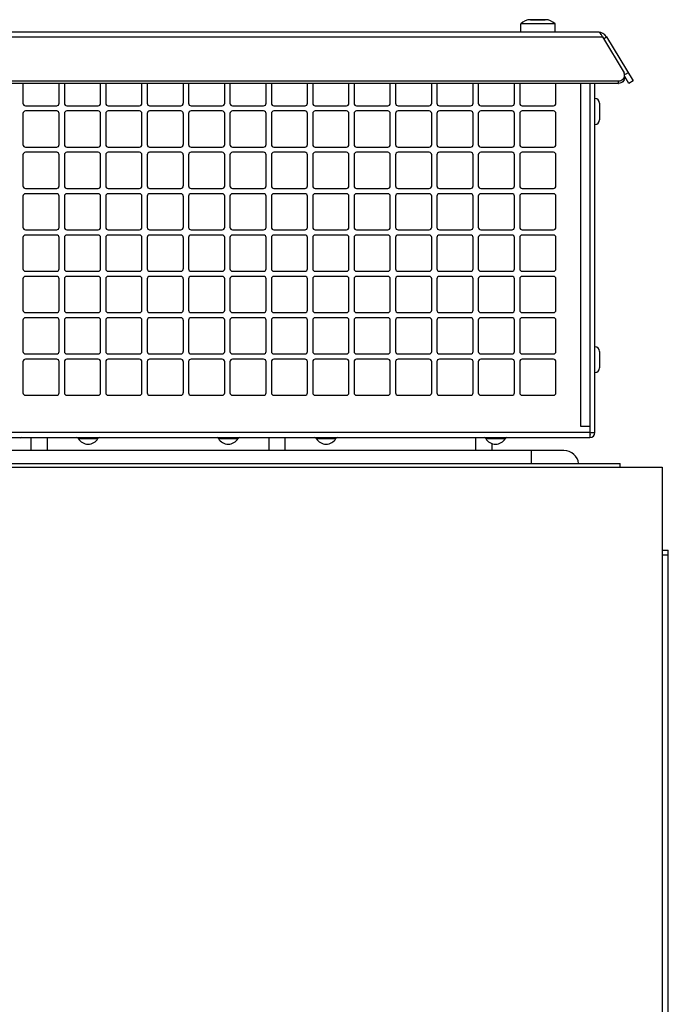
# Model space of a CAD drawing. Units: inches. Extents: x 0 to 425, y 0 to 275.
# Drawn here: x 225 to 233, y 189 to 201 of the extents above; entities that cross this region are included whole.
import ezdxf

# ---------------------------------------------------------------- set-up
doc = ezdxf.new("R2010")
doc.units = ezdxf.units.IN
doc.header["$LTSCALE"] = 23.375
doc.header["$MEASUREMENT"] = 0
doc.layers.get('0').update_dxf_attribs({"linetype": 'CONTINUOUS'})
for name, color, linetype in [('02___PRT_ALL_AXES', 7, 'CONTINUOUS'), ('AXIS_PART', 7, 'CONTINUOUS'), ('TOPPLATE', 7, 'CONTINUOUS')]:
    doc.layers.add(name, color=color, linetype=linetype)

msp = doc.modelspace()

# ---------------------------------------------------------------- linework, layer by layer
at = {"color": 7, "linetype": 'CONTINUOUS'}
for p, q in [((231.546, 200.877), (231.368, 200.877)), ((232.249, 200.647), (232.287, 200.67)), ((232.506, 200.19), (232.506, 200.174)), ((232.556, 200.106), (232.506, 200.19)), ((232.427, 200.106), (202.259, 200.106)), ((232.088, 195.962), (232.088, 200.106)), ((232.607, 200.137), (232.556, 200.106)), ((232.202, 199.867), (232.202, 199.668)), ((232.202, 196.867), (232.202, 196.668)), ((225.335, 195.668), (225.335, 195.826)), ((225.532, 195.668), (225.532, 195.826)), ((228.209, 195.668), (228.209, 195.826)), ((228.406, 195.668), (228.406, 195.826)), ((230.709, 195.668), (230.709, 195.826)), ((232.088, 195.889), (232.146, 195.889)), ((230.906, 195.668), (230.906, 195.754)), ((201.776, 195.469), (232.957, 195.469)), ((232.957, 195.469), (232.957, 117.615)), ((232.957, 194.467), (233.032, 194.467)), ((232.957, 194.408), (233.032, 194.408)), ((233.032, 117.814), (233.032, 194.467))]:
    msp.add_line(p, q, dxfattribs=at)
at = {"color": 9, "linetype": 'CONTINUOUS'}
for p, q in [((202.45, 200.67), (232.236, 200.67)), ((232.548, 200.235), (232.51, 200.213)), ((231.972, 200.106), (231.972, 195.962)), ((232.427, 200.137), (232.427, 200.106)), ((232.088, 195.889), (217.834, 195.889))]:
    msp.add_line(p, q, dxfattribs=at)
at = {"color": 3, "linetype": 'CONTINUOUS'}
for p, q in [((232.185, 200.727), (202.5, 200.727)), ((232.236, 200.67), (232.497, 200.235)), ((232.287, 200.67), (232.607, 200.137)), ((202.259, 200.137), (232.427, 200.137)), ((225.237, 200.106), (225.237, 199.867)), ((225.674, 199.867), (225.674, 200.106)), ((225.737, 200.106), (225.737, 199.867)), ((226.174, 199.867), (226.174, 200.106)), ((226.237, 200.106), (226.237, 199.867)), ((226.674, 199.867), (226.674, 200.106)), ((226.737, 200.106), (226.737, 199.867)), ((227.174, 199.867), (227.174, 200.106)), ((227.237, 200.106), (227.237, 199.867)), ((227.674, 199.867), (227.674, 200.106)), ((227.737, 200.106), (227.737, 199.867)), ((228.174, 199.867), (228.174, 200.106)), ((228.237, 200.106), (228.237, 199.867)), ((228.674, 199.867), (228.674, 200.106)), ((228.737, 200.106), (228.737, 199.867)), ((229.174, 199.867), (229.174, 200.106)), ((229.237, 200.106), (229.237, 199.867)), ((229.674, 199.867), (229.674, 200.106)), ((229.737, 200.106), (229.737, 199.867)), ((230.174, 199.867), (230.174, 200.106)), ((230.237, 200.106), (230.237, 199.867)), ((230.674, 199.867), (230.674, 200.106)), ((230.737, 200.106), (230.737, 199.867)), ((231.174, 199.867), (231.174, 200.106)), ((231.237, 200.106), (231.237, 199.867)), ((231.674, 199.867), (231.674, 200.106)), ((232.146, 195.889), (232.146, 200.106)), ((225.267, 199.837), (225.644, 199.837)), ((225.767, 199.837), (226.144, 199.837)), ((226.267, 199.837), (226.644, 199.837)), ((226.767, 199.837), (227.144, 199.837)), ((227.267, 199.837), (227.644, 199.837)), ((227.767, 199.837), (228.144, 199.837)), ((228.267, 199.837), (228.644, 199.837)), ((228.767, 199.837), (229.144, 199.837)), ((229.267, 199.837), (229.644, 199.837)), ((229.767, 199.837), (230.144, 199.837)), ((230.267, 199.837), (230.644, 199.837)), ((230.767, 199.837), (231.144, 199.837)), ((231.267, 199.837), (231.644, 199.837)), ((225.237, 199.744), (225.237, 199.367)), ((225.644, 199.774), (225.267, 199.774)), ((225.674, 199.367), (225.674, 199.744)), ((225.737, 199.744), (225.737, 199.367)), ((226.144, 199.774), (225.767, 199.774)), ((226.174, 199.367), (226.174, 199.744)), ((226.237, 199.744), (226.237, 199.367)), ((226.644, 199.774), (226.267, 199.774)), ((226.674, 199.367), (226.674, 199.744)), ((226.737, 199.744), (226.737, 199.367)), ((227.144, 199.774), (226.767, 199.774)), ((227.174, 199.367), (227.174, 199.744)), ((227.237, 199.744), (227.237, 199.367)), ((227.644, 199.774), (227.267, 199.774)), ((227.674, 199.367), (227.674, 199.744)), ((227.737, 199.744), (227.737, 199.367)), ((228.144, 199.774), (227.767, 199.774)), ((228.174, 199.367), (228.174, 199.744)), ((228.237, 199.744), (228.237, 199.367)), ((228.644, 199.774), (228.267, 199.774)), ((228.674, 199.367), (228.674, 199.744)), ((228.737, 199.744), (228.737, 199.367)), ((229.144, 199.774), (228.767, 199.774)), ((229.174, 199.367), (229.174, 199.744)), ((229.237, 199.744), (229.237, 199.367)), ((229.644, 199.774), (229.267, 199.774)), ((229.674, 199.367), (229.674, 199.744)), ((229.737, 199.744), (229.737, 199.367)), ((230.144, 199.774), (229.767, 199.774)), ((230.174, 199.367), (230.174, 199.744)), ((230.237, 199.744), (230.237, 199.367)), ((230.644, 199.774), (230.267, 199.774)), ((230.674, 199.367), (230.674, 199.744)), ((230.737, 199.744), (230.737, 199.367)), ((231.144, 199.774), (230.767, 199.774)), ((231.174, 199.367), (231.174, 199.744)), ((231.237, 199.744), (231.237, 199.367)), ((231.644, 199.774), (231.267, 199.774)), ((231.674, 199.367), (231.674, 199.744)), ((225.237, 199.244), (225.237, 198.867)), ((225.267, 199.337), (225.644, 199.337)), ((225.644, 199.274), (225.267, 199.274)), ((225.674, 198.867), (225.674, 199.244)), ((225.737, 199.244), (225.737, 198.867)), ((225.767, 199.337), (226.144, 199.337)), ((226.144, 199.274), (225.767, 199.274)), ((226.174, 198.867), (226.174, 199.244)), ((226.237, 199.244), (226.237, 198.867)), ((226.267, 199.337), (226.644, 199.337)), ((226.644, 199.274), (226.267, 199.274)), ((226.674, 198.867), (226.674, 199.244)), ((226.737, 199.244), (226.737, 198.867)), ((226.767, 199.337), (227.144, 199.337)), ((227.144, 199.274), (226.767, 199.274)), ((227.174, 198.867), (227.174, 199.244)), ((227.237, 199.244), (227.237, 198.867)), ((227.267, 199.337), (227.644, 199.337)), ((227.644, 199.274), (227.267, 199.274)), ((227.674, 198.867), (227.674, 199.244)), ((227.737, 199.244), (227.737, 198.867)), ((227.767, 199.337), (228.144, 199.337)), ((228.144, 199.274), (227.767, 199.274)), ((228.174, 198.867), (228.174, 199.244)), ((228.237, 199.244), (228.237, 198.867)), ((228.267, 199.337), (228.644, 199.337)), ((228.644, 199.274), (228.267, 199.274)), ((228.674, 198.867), (228.674, 199.244)), ((228.737, 199.244), (228.737, 198.867)), ((228.767, 199.337), (229.144, 199.337)), ((229.144, 199.274), (228.767, 199.274)), ((229.174, 198.867), (229.174, 199.244)), ((229.237, 199.244), (229.237, 198.867)), ((229.267, 199.337), (229.644, 199.337)), ((229.644, 199.274), (229.267, 199.274)), ((229.674, 198.867), (229.674, 199.244)), ((229.737, 199.244), (229.737, 198.867)), ((229.767, 199.337), (230.144, 199.337)), ((230.144, 199.274), (229.767, 199.274)), ((230.174, 198.867), (230.174, 199.244)), ((230.237, 199.244), (230.237, 198.867)), ((230.267, 199.337), (230.644, 199.337)), ((230.644, 199.274), (230.267, 199.274)), ((230.674, 198.867), (230.674, 199.244)), ((230.737, 199.244), (230.737, 198.867)), ((230.767, 199.337), (231.144, 199.337)), ((231.144, 199.274), (230.767, 199.274)), ((231.174, 198.867), (231.174, 199.244)), ((231.237, 199.244), (231.237, 198.867)), ((231.267, 199.337), (231.644, 199.337)), ((231.644, 199.274), (231.267, 199.274)), ((231.674, 198.867), (231.674, 199.244)), ((225.267, 198.837), (225.644, 198.837)), ((225.644, 198.774), (225.267, 198.774)), ((225.767, 198.837), (226.144, 198.837)), ((226.144, 198.774), (225.767, 198.774)), ((226.267, 198.837), (226.644, 198.837)), ((226.644, 198.774), (226.267, 198.774)), ((226.767, 198.837), (227.144, 198.837)), ((227.144, 198.774), (226.767, 198.774)), ((227.267, 198.837), (227.644, 198.837)), ((227.644, 198.774), (227.267, 198.774)), ((227.767, 198.837), (228.144, 198.837)), ((228.144, 198.774), (227.767, 198.774)), ((228.267, 198.837), (228.644, 198.837)), ((228.644, 198.774), (228.267, 198.774)), ((228.767, 198.837), (229.144, 198.837)), ((229.144, 198.774), (228.767, 198.774)), ((229.267, 198.837), (229.644, 198.837)), ((229.644, 198.774), (229.267, 198.774)), ((229.767, 198.837), (230.144, 198.837)), ((230.144, 198.774), (229.767, 198.774)), ((230.267, 198.837), (230.644, 198.837)), ((230.644, 198.774), (230.267, 198.774)), ((230.767, 198.837), (231.144, 198.837)), ((231.144, 198.774), (230.767, 198.774)), ((231.267, 198.837), (231.644, 198.837)), ((231.644, 198.774), (231.267, 198.774)), ((225.237, 198.744), (225.237, 198.367)), ((225.674, 198.367), (225.674, 198.744)), ((225.737, 198.744), (225.737, 198.367)), ((226.174, 198.367), (226.174, 198.744)), ((226.237, 198.744), (226.237, 198.367)), ((226.674, 198.367), (226.674, 198.744)), ((226.737, 198.744), (226.737, 198.367)), ((227.174, 198.367), (227.174, 198.744)), ((227.237, 198.744), (227.237, 198.367)), ((227.674, 198.367), (227.674, 198.744)), ((227.737, 198.744), (227.737, 198.367)), ((228.174, 198.367), (228.174, 198.744)), ((228.237, 198.744), (228.237, 198.367)), ((228.674, 198.367), (228.674, 198.744)), ((228.737, 198.744), (228.737, 198.367)), ((229.174, 198.367), (229.174, 198.744)), ((229.237, 198.744), (229.237, 198.367)), ((229.674, 198.367), (229.674, 198.744)), ((229.737, 198.744), (229.737, 198.367)), ((230.174, 198.367), (230.174, 198.744)), ((230.237, 198.744), (230.237, 198.367)), ((230.674, 198.367), (230.674, 198.744)), ((230.737, 198.744), (230.737, 198.367)), ((231.174, 198.367), (231.174, 198.744)), ((231.237, 198.744), (231.237, 198.367)), ((231.674, 198.367), (231.674, 198.744)), ((225.267, 198.337), (225.644, 198.337)), ((225.767, 198.337), (226.144, 198.337)), ((226.267, 198.337), (226.644, 198.337)), ((226.767, 198.337), (227.144, 198.337)), ((227.267, 198.337), (227.644, 198.337)), ((227.767, 198.337), (228.144, 198.337)), ((228.267, 198.337), (228.644, 198.337)), ((228.767, 198.337), (229.144, 198.337)), ((229.267, 198.337), (229.644, 198.337)), ((229.767, 198.337), (230.144, 198.337)), ((230.267, 198.337), (230.644, 198.337)), ((230.767, 198.337), (231.144, 198.337)), ((231.267, 198.337), (231.644, 198.337)), ((225.237, 198.244), (225.237, 197.867)), ((225.644, 198.274), (225.267, 198.274)), ((225.674, 197.867), (225.674, 198.244)), ((225.737, 198.244), (225.737, 197.867)), ((226.144, 198.274), (225.767, 198.274)), ((226.174, 197.867), (226.174, 198.244)), ((226.237, 198.244), (226.237, 197.867)), ((226.644, 198.274), (226.267, 198.274)), ((226.674, 197.867), (226.674, 198.244)), ((226.737, 198.244), (226.737, 197.867)), ((227.144, 198.274), (226.767, 198.274)), ((227.174, 197.867), (227.174, 198.244)), ((227.237, 198.244), (227.237, 197.867)), ((227.644, 198.274), (227.267, 198.274)), ((227.674, 197.867), (227.674, 198.244)), ((227.737, 198.244), (227.737, 197.867)), ((228.144, 198.274), (227.767, 198.274)), ((228.174, 197.867), (228.174, 198.244)), ((228.237, 198.244), (228.237, 197.867)), ((228.644, 198.274), (228.267, 198.274)), ((228.674, 197.867), (228.674, 198.244)), ((228.737, 198.244), (228.737, 197.867)), ((229.144, 198.274), (228.767, 198.274)), ((229.174, 197.867), (229.174, 198.244)), ((229.237, 198.244), (229.237, 197.867)), ((229.644, 198.274), (229.267, 198.274)), ((229.674, 197.867), (229.674, 198.244)), ((229.737, 198.244), (229.737, 197.867)), ((230.144, 198.274), (229.767, 198.274)), ((230.174, 197.867), (230.174, 198.244)), ((230.237, 198.244), (230.237, 197.867)), ((230.644, 198.274), (230.267, 198.274)), ((230.674, 197.867), (230.674, 198.244)), ((230.737, 198.244), (230.737, 197.867)), ((231.144, 198.274), (230.767, 198.274)), ((231.174, 197.867), (231.174, 198.244)), ((231.237, 198.244), (231.237, 197.867)), ((231.644, 198.274), (231.267, 198.274)), ((231.674, 197.867), (231.674, 198.244)), ((225.267, 197.837), (225.644, 197.837)), ((225.767, 197.837), (226.144, 197.837)), ((226.267, 197.837), (226.644, 197.837)), ((226.767, 197.837), (227.144, 197.837)), ((227.267, 197.837), (227.644, 197.837)), ((227.767, 197.837), (228.144, 197.837)), ((228.267, 197.837), (228.644, 197.837)), ((228.767, 197.837), (229.144, 197.837)), ((229.267, 197.837), (229.644, 197.837)), ((229.767, 197.837), (230.144, 197.837)), ((230.267, 197.837), (230.644, 197.837)), ((230.767, 197.837), (231.144, 197.837)), ((231.267, 197.837), (231.644, 197.837)), ((225.237, 197.744), (225.237, 197.367)), ((225.644, 197.774), (225.267, 197.774)), ((225.674, 197.367), (225.674, 197.744)), ((225.737, 197.744), (225.737, 197.367)), ((226.144, 197.774), (225.767, 197.774)), ((226.174, 197.367), (226.174, 197.744)), ((226.237, 197.744), (226.237, 197.367)), ((226.644, 197.774), (226.267, 197.774)), ((226.674, 197.367), (226.674, 197.744)), ((226.737, 197.744), (226.737, 197.367)), ((227.144, 197.774), (226.767, 197.774)), ((227.174, 197.367), (227.174, 197.744)), ((227.237, 197.744), (227.237, 197.367)), ((227.644, 197.774), (227.267, 197.774)), ((227.674, 197.367), (227.674, 197.744)), ((227.737, 197.744), (227.737, 197.367)), ((228.144, 197.774), (227.767, 197.774)), ((228.174, 197.367), (228.174, 197.744)), ((228.237, 197.744), (228.237, 197.367)), ((228.644, 197.774), (228.267, 197.774)), ((228.674, 197.367), (228.674, 197.744)), ((228.737, 197.744), (228.737, 197.367)), ((229.144, 197.774), (228.767, 197.774)), ((229.174, 197.367), (229.174, 197.744)), ((229.237, 197.744), (229.237, 197.367)), ((229.644, 197.774), (229.267, 197.774)), ((229.674, 197.367), (229.674, 197.744)), ((229.737, 197.744), (229.737, 197.367)), ((230.144, 197.774), (229.767, 197.774)), ((230.174, 197.367), (230.174, 197.744)), ((230.237, 197.744), (230.237, 197.367)), ((230.644, 197.774), (230.267, 197.774)), ((230.674, 197.367), (230.674, 197.744)), ((230.737, 197.744), (230.737, 197.367)), ((231.144, 197.774), (230.767, 197.774)), ((231.174, 197.367), (231.174, 197.744)), ((231.237, 197.744), (231.237, 197.367)), ((231.644, 197.774), (231.267, 197.774)), ((231.674, 197.367), (231.674, 197.744)), ((225.267, 197.337), (225.644, 197.337)), ((225.767, 197.337), (226.144, 197.337)), ((226.267, 197.337), (226.644, 197.337)), ((226.767, 197.337), (227.144, 197.337)), ((227.267, 197.337), (227.644, 197.337)), ((227.767, 197.337), (228.144, 197.337)), ((228.267, 197.337), (228.644, 197.337)), ((228.767, 197.337), (229.144, 197.337)), ((229.267, 197.337), (229.644, 197.337)), ((229.767, 197.337), (230.144, 197.337)), ((230.267, 197.337), (230.644, 197.337)), ((230.767, 197.337), (231.144, 197.337)), ((231.267, 197.337), (231.644, 197.337)), ((225.237, 197.244), (225.237, 196.867)), ((225.644, 197.274), (225.267, 197.274)), ((225.674, 196.867), (225.674, 197.244)), ((225.737, 197.244), (225.737, 196.867)), ((226.144, 197.274), (225.767, 197.274)), ((226.174, 196.867), (226.174, 197.244)), ((226.237, 197.244), (226.237, 196.867)), ((226.644, 197.274), (226.267, 197.274)), ((226.674, 196.867), (226.674, 197.244)), ((226.737, 197.244), (226.737, 196.867)), ((227.144, 197.274), (226.767, 197.274)), ((227.174, 196.867), (227.174, 197.244)), ((227.237, 197.244), (227.237, 196.867)), ((227.644, 197.274), (227.267, 197.274)), ((227.674, 196.867), (227.674, 197.244)), ((227.737, 197.244), (227.737, 196.867)), ((228.144, 197.274), (227.767, 197.274)), ((228.174, 196.867), (228.174, 197.244)), ((228.237, 197.244), (228.237, 196.867)), ((228.644, 197.274), (228.267, 197.274)), ((228.674, 196.867), (228.674, 197.244)), ((228.737, 197.244), (228.737, 196.867)), ((229.144, 197.274), (228.767, 197.274)), ((229.174, 196.867), (229.174, 197.244)), ((229.237, 197.244), (229.237, 196.867)), ((229.644, 197.274), (229.267, 197.274)), ((229.674, 196.867), (229.674, 197.244)), ((229.737, 197.244), (229.737, 196.867)), ((230.144, 197.274), (229.767, 197.274)), ((230.174, 196.867), (230.174, 197.244)), ((230.237, 197.244), (230.237, 196.867)), ((230.644, 197.274), (230.267, 197.274)), ((230.674, 196.867), (230.674, 197.244)), ((230.737, 197.244), (230.737, 196.867)), ((231.144, 197.274), (230.767, 197.274)), ((231.174, 196.867), (231.174, 197.244)), ((231.237, 197.244), (231.237, 196.867)), ((231.644, 197.274), (231.267, 197.274)), ((231.674, 196.867), (231.674, 197.244)), ((225.237, 196.744), (225.237, 196.367)), ((225.267, 196.837), (225.644, 196.837)), ((225.644, 196.774), (225.267, 196.774)), ((225.674, 196.367), (225.674, 196.744)), ((225.737, 196.744), (225.737, 196.367)), ((225.767, 196.837), (226.144, 196.837)), ((226.144, 196.774), (225.767, 196.774)), ((226.174, 196.367), (226.174, 196.744)), ((226.237, 196.744), (226.237, 196.367)), ((226.267, 196.837), (226.644, 196.837)), ((226.644, 196.774), (226.267, 196.774)), ((226.674, 196.367), (226.674, 196.744)), ((226.737, 196.744), (226.737, 196.367)), ((226.767, 196.837), (227.144, 196.837)), ((227.144, 196.774), (226.767, 196.774)), ((227.174, 196.367), (227.174, 196.744)), ((227.237, 196.744), (227.237, 196.367)), ((227.267, 196.837), (227.644, 196.837)), ((227.644, 196.774), (227.267, 196.774)), ((227.674, 196.367), (227.674, 196.744)), ((227.737, 196.744), (227.737, 196.367)), ((227.767, 196.837), (228.144, 196.837)), ((228.144, 196.774), (227.767, 196.774)), ((228.174, 196.367), (228.174, 196.744)), ((228.237, 196.744), (228.237, 196.367)), ((228.267, 196.837), (228.644, 196.837)), ((228.644, 196.774), (228.267, 196.774)), ((228.674, 196.367), (228.674, 196.744)), ((228.737, 196.744), (228.737, 196.367)), ((228.767, 196.837), (229.144, 196.837)), ((229.144, 196.774), (228.767, 196.774)), ((229.174, 196.367), (229.174, 196.744)), ((229.237, 196.744), (229.237, 196.367)), ((229.267, 196.837), (229.644, 196.837)), ((229.644, 196.774), (229.267, 196.774)), ((229.674, 196.367), (229.674, 196.744)), ((229.737, 196.744), (229.737, 196.367)), ((229.767, 196.837), (230.144, 196.837)), ((230.144, 196.774), (229.767, 196.774)), ((230.174, 196.367), (230.174, 196.744)), ((230.237, 196.744), (230.237, 196.367)), ((230.267, 196.837), (230.644, 196.837)), ((230.644, 196.774), (230.267, 196.774)), ((230.674, 196.367), (230.674, 196.744)), ((230.737, 196.744), (230.737, 196.367)), ((230.767, 196.837), (231.144, 196.837)), ((231.144, 196.774), (230.767, 196.774)), ((231.174, 196.367), (231.174, 196.744)), ((231.237, 196.744), (231.237, 196.367)), ((231.267, 196.837), (231.644, 196.837)), ((231.644, 196.774), (231.267, 196.774)), ((231.674, 196.367), (231.674, 196.744)), ((225.267, 196.337), (225.644, 196.337)), ((225.767, 196.337), (226.144, 196.337)), ((226.267, 196.337), (226.644, 196.337)), ((226.767, 196.337), (227.144, 196.337)), ((227.267, 196.337), (227.644, 196.337)), ((227.767, 196.337), (228.144, 196.337)), ((228.267, 196.337), (228.644, 196.337)), ((228.767, 196.337), (229.144, 196.337)), ((229.267, 196.337), (229.644, 196.337)), ((229.767, 196.337), (230.144, 196.337)), ((230.267, 196.337), (230.644, 196.337)), ((230.767, 196.337), (231.144, 196.337)), ((231.267, 196.337), (231.644, 196.337)), ((231.972, 195.962), (232.088, 195.962)), ((232.088, 195.889), (232.088, 195.962)), ((217.839, 195.826), (232.083, 195.826))]:
    msp.add_line(p, q, dxfattribs=at)
for centre, radius, start, end in [((232.185, 200.609), 0.118, 30.9638, 90), ((232.436, 200.206), 0.0686, 338.9283, 349.3346), ((232.438, 200.206), 0.0668, 349.3136, 358.4346), ((232.44, 200.206), 0.0641, 358.4639, 2.3354), ((225.267, 199.867), 0.0299, 180, 270), ((225.644, 199.867), 0.0299, 270, 360), ((225.767, 199.867), 0.0299, 180, 270), ((226.144, 199.867), 0.0299, 270, 360), ((226.267, 199.867), 0.0299, 180, 270), ((226.644, 199.867), 0.0299, 270, 360), ((226.767, 199.867), 0.0299, 180, 270), ((227.144, 199.867), 0.0299, 270, 360), ((227.267, 199.867), 0.0299, 180, 270), ((227.644, 199.867), 0.0299, 270, 360), ((227.767, 199.867), 0.0299, 180, 270), ((228.144, 199.867), 0.0299, 270, 360), ((228.267, 199.867), 0.0299, 180, 270), ((228.644, 199.867), 0.0299, 270, 360), ((228.767, 199.867), 0.0299, 180, 270), ((229.144, 199.867), 0.0299, 270, 360), ((229.267, 199.867), 0.0299, 180, 270), ((229.644, 199.867), 0.0299, 270, 360), ((229.767, 199.867), 0.0299, 180, 270), ((230.144, 199.867), 0.0299, 270, 360), ((230.267, 199.867), 0.0299, 180, 270), ((230.644, 199.867), 0.0299, 270, 360), ((230.767, 199.867), 0.0299, 180, 270), ((231.144, 199.867), 0.0299, 270, 360), ((231.267, 199.867), 0.0299, 180, 270), ((231.644, 199.867), 0.0299, 270, 360), ((225.267, 199.744), 0.0299, 90, 180), ((225.644, 199.744), 0.0299, 0, 90), ((225.767, 199.744), 0.0299, 90, 180), ((226.144, 199.744), 0.0299, 0, 90), ((226.267, 199.744), 0.0299, 90, 180), ((226.644, 199.744), 0.0299, 0, 90), ((226.767, 199.744), 0.0299, 90, 180), ((227.144, 199.744), 0.0299, 0, 90), ((227.267, 199.744), 0.0299, 90, 180), ((227.644, 199.744), 0.0299, 0, 90), ((227.767, 199.744), 0.0299, 90, 180), ((228.144, 199.744), 0.0299, 0, 90), ((228.267, 199.744), 0.0299, 90, 180), ((228.644, 199.744), 0.0299, 0, 90), ((228.767, 199.744), 0.0299, 90, 180), ((229.144, 199.744), 0.0299, 0, 90), ((229.267, 199.744), 0.0299, 90, 180), ((229.644, 199.744), 0.0299, 0, 90), ((229.767, 199.744), 0.0299, 90, 180), ((230.144, 199.744), 0.0299, 0, 90), ((230.267, 199.744), 0.0299, 90, 180), ((230.644, 199.744), 0.0299, 0, 90), ((230.767, 199.744), 0.0299, 90, 180), ((231.144, 199.744), 0.0299, 0, 90), ((231.267, 199.744), 0.0299, 90, 180), ((231.644, 199.744), 0.0299, 0, 90), ((225.267, 199.367), 0.0299, 180, 270), ((225.644, 199.367), 0.0299, 270, 360), ((225.767, 199.367), 0.0299, 180, 270), ((226.144, 199.367), 0.0299, 270, 360), ((226.267, 199.367), 0.0299, 180, 270), ((226.644, 199.367), 0.0299, 270, 360), ((226.767, 199.367), 0.0299, 180, 270), ((227.144, 199.367), 0.0299, 270, 360), ((227.267, 199.367), 0.0299, 180, 270), ((227.644, 199.367), 0.0299, 270, 360), ((227.767, 199.367), 0.0299, 180, 270), ((228.144, 199.367), 0.0299, 270, 360), ((228.267, 199.367), 0.0299, 180, 270), ((228.644, 199.367), 0.0299, 270, 360), ((228.767, 199.367), 0.0299, 180, 270), ((229.144, 199.367), 0.0299, 270, 360), ((229.267, 199.367), 0.0299, 180, 270), ((229.644, 199.367), 0.0299, 270, 360), ((229.767, 199.367), 0.0299, 180, 270), ((230.144, 199.367), 0.0299, 270, 360), ((230.267, 199.367), 0.0299, 180, 270), ((230.644, 199.367), 0.0299, 270, 360), ((230.767, 199.367), 0.0299, 180, 270), ((231.144, 199.367), 0.0299, 270, 360), ((231.267, 199.367), 0.0299, 180, 270), ((231.644, 199.367), 0.0299, 270, 360), ((225.267, 199.244), 0.0299, 90, 180), ((225.644, 199.244), 0.0299, 0, 90), ((225.767, 199.244), 0.0299, 90, 180), ((226.144, 199.244), 0.0299, 0, 90), ((226.267, 199.244), 0.0299, 90, 180), ((226.644, 199.244), 0.0299, 0, 90), ((226.767, 199.244), 0.0299, 90, 180), ((227.144, 199.244), 0.0299, 0, 90), ((227.267, 199.244), 0.0299, 90, 180), ((227.644, 199.244), 0.0299, 0, 90), ((227.767, 199.244), 0.0299, 90, 180), ((228.144, 199.244), 0.0299, 0, 90), ((228.267, 199.244), 0.0299, 90, 180), ((228.644, 199.244), 0.0299, 0, 90), ((228.767, 199.244), 0.0299, 90, 180), ((229.144, 199.244), 0.0299, 0, 90), ((229.267, 199.244), 0.0299, 90, 180), ((229.644, 199.244), 0.0299, 0, 90), ((229.767, 199.244), 0.0299, 90, 180), ((230.144, 199.244), 0.0299, 0, 90), ((230.267, 199.244), 0.0299, 90, 180), ((230.644, 199.244), 0.0299, 0, 90), ((230.767, 199.244), 0.0299, 90, 180), ((231.144, 199.244), 0.0299, 0, 90), ((231.267, 199.244), 0.0299, 90, 180), ((231.644, 199.244), 0.0299, 0, 90), ((225.267, 198.867), 0.0299, 180, 270), ((225.267, 198.744), 0.0299, 90, 180), ((225.644, 198.867), 0.0299, 270, 360), ((225.644, 198.744), 0.0299, 0, 90), ((225.767, 198.867), 0.0299, 180, 270), ((225.767, 198.744), 0.0299, 90, 180), ((226.144, 198.867), 0.0299, 270, 360), ((226.144, 198.744), 0.0299, 0, 90), ((226.267, 198.867), 0.0299, 180, 270), ((226.267, 198.744), 0.0299, 90, 180), ((226.644, 198.867), 0.0299, 270, 360), ((226.644, 198.744), 0.0299, 0, 90), ((226.767, 198.867), 0.0299, 180, 270), ((226.767, 198.744), 0.0299, 90, 180), ((227.144, 198.867), 0.0299, 270, 360), ((227.144, 198.744), 0.0299, 0, 90), ((227.267, 198.867), 0.0299, 180, 270), ((227.267, 198.744), 0.0299, 90, 180), ((227.644, 198.867), 0.0299, 270, 360), ((227.644, 198.744), 0.0299, 0, 90), ((227.767, 198.867), 0.0299, 180, 270), ((227.767, 198.744), 0.0299, 90, 180), ((228.144, 198.867), 0.0299, 270, 360), ((228.144, 198.744), 0.0299, 0, 90), ((228.267, 198.867), 0.0299, 180, 270), ((228.267, 198.744), 0.0299, 90, 180), ((228.644, 198.867), 0.0299, 270, 360), ((228.644, 198.744), 0.0299, 0, 90), ((228.767, 198.867), 0.0299, 180, 270), ((228.767, 198.744), 0.0299, 90, 180), ((229.144, 198.867), 0.0299, 270, 360), ((229.144, 198.744), 0.0299, 0, 90), ((229.267, 198.867), 0.0299, 180, 270), ((229.267, 198.744), 0.0299, 90, 180), ((229.644, 198.867), 0.0299, 270, 360), ((229.644, 198.744), 0.0299, 0, 90), ((229.767, 198.867), 0.0299, 180, 270), ((229.767, 198.744), 0.0299, 90, 180), ((230.144, 198.867), 0.0299, 270, 360), ((230.144, 198.744), 0.0299, 0, 90), ((230.267, 198.867), 0.0299, 180, 270), ((230.267, 198.744), 0.0299, 90, 180), ((230.644, 198.867), 0.0299, 270, 360), ((230.644, 198.744), 0.0299, 0, 90), ((230.767, 198.867), 0.0299, 180, 270), ((230.767, 198.744), 0.0299, 90, 180), ((231.144, 198.867), 0.0299, 270, 360), ((231.144, 198.744), 0.0299, 0, 90), ((231.267, 198.867), 0.0299, 180, 270), ((231.267, 198.744), 0.0299, 90, 180), ((231.644, 198.867), 0.0299, 270, 360), ((231.644, 198.744), 0.0299, 0, 90), ((225.267, 198.367), 0.0299, 180, 270), ((225.644, 198.367), 0.0299, 270, 360), ((225.767, 198.367), 0.0299, 180, 270), ((226.144, 198.367), 0.0299, 270, 360), ((226.267, 198.367), 0.0299, 180, 270), ((226.644, 198.367), 0.0299, 270, 360), ((226.767, 198.367), 0.0299, 180, 270), ((227.144, 198.367), 0.0299, 270, 360), ((227.267, 198.367), 0.0299, 180, 270), ((227.644, 198.367), 0.0299, 270, 360), ((227.767, 198.367), 0.0299, 180, 270), ((228.144, 198.367), 0.0299, 270, 360), ((228.267, 198.367), 0.0299, 180, 270), ((228.644, 198.367), 0.0299, 270, 360), ((228.767, 198.367), 0.0299, 180, 270), ((229.144, 198.367), 0.0299, 270, 360), ((229.267, 198.367), 0.0299, 180, 270), ((229.644, 198.367), 0.0299, 270, 360), ((229.767, 198.367), 0.0299, 180, 270), ((230.144, 198.367), 0.0299, 270, 360), ((230.267, 198.367), 0.0299, 180, 270), ((230.644, 198.367), 0.0299, 270, 360), ((230.767, 198.367), 0.0299, 180, 270), ((231.144, 198.367), 0.0299, 270, 360), ((231.267, 198.367), 0.0299, 180, 270), ((231.644, 198.367), 0.0299, 270, 360), ((225.267, 198.244), 0.0299, 90, 180), ((225.644, 198.244), 0.0299, 0, 90), ((225.767, 198.244), 0.0299, 90, 180), ((226.144, 198.244), 0.0299, 0, 90), ((226.267, 198.244), 0.0299, 90, 180), ((226.644, 198.244), 0.0299, 0, 90), ((226.767, 198.244), 0.0299, 90, 180), ((227.144, 198.244), 0.0299, 0, 90), ((227.267, 198.244), 0.0299, 90, 180), ((227.644, 198.244), 0.0299, 0, 90), ((227.767, 198.244), 0.0299, 90, 180), ((228.144, 198.244), 0.0299, 0, 90), ((228.267, 198.244), 0.0299, 90, 180), ((228.644, 198.244), 0.0299, 0, 90), ((228.767, 198.244), 0.0299, 90, 180), ((229.144, 198.244), 0.0299, 0, 90), ((229.267, 198.244), 0.0299, 90, 180), ((229.644, 198.244), 0.0299, 0, 90), ((229.767, 198.244), 0.0299, 90, 180), ((230.144, 198.244), 0.0299, 0, 90), ((230.267, 198.244), 0.0299, 90, 180), ((230.644, 198.244), 0.0299, 0, 90), ((230.767, 198.244), 0.0299, 90, 180), ((231.144, 198.244), 0.0299, 0, 90), ((231.267, 198.244), 0.0299, 90, 180), ((231.644, 198.244), 0.0299, 0, 90), ((225.267, 197.867), 0.0299, 180, 270), ((225.644, 197.867), 0.0299, 270, 360), ((225.767, 197.867), 0.0299, 180, 270), ((226.144, 197.867), 0.0299, 270, 360), ((226.267, 197.867), 0.0299, 180, 270), ((226.644, 197.867), 0.0299, 270, 360), ((226.767, 197.867), 0.0299, 180, 270), ((227.144, 197.867), 0.0299, 270, 360), ((227.267, 197.867), 0.0299, 180, 270), ((227.644, 197.867), 0.0299, 270, 360), ((227.767, 197.867), 0.0299, 180, 270), ((228.144, 197.867), 0.0299, 270, 360), ((228.267, 197.867), 0.0299, 180, 270), ((228.644, 197.867), 0.0299, 270, 360), ((228.767, 197.867), 0.0299, 180, 270), ((229.144, 197.867), 0.0299, 270, 360), ((229.267, 197.867), 0.0299, 180, 270), ((229.644, 197.867), 0.0299, 270, 360), ((229.767, 197.867), 0.0299, 180, 270), ((230.144, 197.867), 0.0299, 270, 360), ((230.267, 197.867), 0.0299, 180, 270), ((230.644, 197.867), 0.0299, 270, 360), ((230.767, 197.867), 0.0299, 180, 270), ((231.144, 197.867), 0.0299, 270, 360), ((231.267, 197.867), 0.0299, 180, 270), ((231.644, 197.867), 0.0299, 270, 360), ((225.267, 197.744), 0.0299, 90, 180), ((225.644, 197.744), 0.0299, 0, 90), ((225.767, 197.744), 0.0299, 90, 180), ((226.144, 197.744), 0.0299, 0, 90), ((226.267, 197.744), 0.0299, 90, 180), ((226.644, 197.744), 0.0299, 0, 90), ((226.767, 197.744), 0.0299, 90, 180), ((227.144, 197.744), 0.0299, 0, 90), ((227.267, 197.744), 0.0299, 90, 180), ((227.644, 197.744), 0.0299, 0, 90), ((227.767, 197.744), 0.0299, 90, 180), ((228.144, 197.744), 0.0299, 0, 90), ((228.267, 197.744), 0.0299, 90, 180), ((228.644, 197.744), 0.0299, 0, 90), ((228.767, 197.744), 0.0299, 90, 180), ((229.144, 197.744), 0.0299, 0, 90), ((229.267, 197.744), 0.0299, 90, 180), ((229.644, 197.744), 0.0299, 0, 90), ((229.767, 197.744), 0.0299, 90, 180), ((230.144, 197.744), 0.0299, 0, 90), ((230.267, 197.744), 0.0299, 90, 180), ((230.644, 197.744), 0.0299, 0, 90), ((230.767, 197.744), 0.0299, 90, 180), ((231.144, 197.744), 0.0299, 0, 90), ((231.267, 197.744), 0.0299, 90, 180), ((231.644, 197.744), 0.0299, 0, 90), ((225.267, 197.367), 0.0299, 180, 270), ((225.644, 197.367), 0.0299, 270, 360), ((225.767, 197.367), 0.0299, 180, 270), ((226.144, 197.367), 0.0299, 270, 360), ((226.267, 197.367), 0.0299, 180, 270), ((226.644, 197.367), 0.0299, 270, 360), ((226.767, 197.367), 0.0299, 180, 270), ((227.144, 197.367), 0.0299, 270, 360), ((227.267, 197.367), 0.0299, 180, 270), ((227.644, 197.367), 0.0299, 270, 360), ((227.767, 197.367), 0.0299, 180, 270), ((228.144, 197.367), 0.0299, 270, 360), ((228.267, 197.367), 0.0299, 180, 270), ((228.644, 197.367), 0.0299, 270, 360), ((228.767, 197.367), 0.0299, 180, 270), ((229.144, 197.367), 0.0299, 270, 360), ((229.267, 197.367), 0.0299, 180, 270), ((229.644, 197.367), 0.0299, 270, 360), ((229.767, 197.367), 0.0299, 180, 270), ((230.144, 197.367), 0.0299, 270, 360), ((230.267, 197.367), 0.0299, 180, 270), ((230.644, 197.367), 0.0299, 270, 360), ((230.767, 197.367), 0.0299, 180, 270), ((231.144, 197.367), 0.0299, 270, 360), ((231.267, 197.367), 0.0299, 180, 270), ((231.644, 197.367), 0.0299, 270, 360), ((225.267, 197.244), 0.0299, 90, 180), ((225.644, 197.244), 0.0299, 0, 90), ((225.767, 197.244), 0.0299, 90, 180), ((226.144, 197.244), 0.0299, 0, 90), ((226.267, 197.244), 0.0299, 90, 180), ((226.644, 197.244), 0.0299, 0, 90), ((226.767, 197.244), 0.0299, 90, 180), ((227.144, 197.244), 0.0299, 0, 90), ((227.267, 197.244), 0.0299, 90, 180), ((227.644, 197.244), 0.0299, 0, 90), ((227.767, 197.244), 0.0299, 90, 180), ((228.144, 197.244), 0.0299, 0, 90), ((228.267, 197.244), 0.0299, 90, 180), ((228.644, 197.244), 0.0299, 0, 90), ((228.767, 197.244), 0.0299, 90, 180), ((229.144, 197.244), 0.0299, 0, 90), ((229.267, 197.244), 0.0299, 90, 180), ((229.644, 197.244), 0.0299, 0, 90), ((229.767, 197.244), 0.0299, 90, 180), ((230.144, 197.244), 0.0299, 0, 90), ((230.267, 197.244), 0.0299, 90, 180), ((230.644, 197.244), 0.0299, 0, 90), ((230.767, 197.244), 0.0299, 90, 180), ((231.144, 197.244), 0.0299, 0, 90), ((231.267, 197.244), 0.0299, 90, 180), ((231.644, 197.244), 0.0299, 0, 90), ((225.267, 196.867), 0.0299, 180, 270), ((225.644, 196.867), 0.0299, 270, 360), ((225.767, 196.867), 0.0299, 180, 270), ((226.144, 196.867), 0.0299, 270, 360), ((226.267, 196.867), 0.0299, 180, 270), ((226.644, 196.867), 0.0299, 270, 360), ((226.767, 196.867), 0.0299, 180, 270), ((227.144, 196.867), 0.0299, 270, 360), ((227.267, 196.867), 0.0299, 180, 270), ((227.644, 196.867), 0.0299, 270, 360), ((227.767, 196.867), 0.0299, 180, 270), ((228.144, 196.867), 0.0299, 270, 360), ((228.267, 196.867), 0.0299, 180, 270), ((228.644, 196.867), 0.0299, 270, 360), ((228.767, 196.867), 0.0299, 180, 270), ((229.144, 196.867), 0.0299, 270, 360), ((229.267, 196.867), 0.0299, 180, 270), ((229.644, 196.867), 0.0299, 270, 360), ((229.767, 196.867), 0.0299, 180, 270), ((230.144, 196.867), 0.0299, 270, 360), ((230.267, 196.867), 0.0299, 180, 270), ((230.644, 196.867), 0.0299, 270, 360), ((230.767, 196.867), 0.0299, 180, 270), ((231.144, 196.867), 0.0299, 270, 360), ((231.267, 196.867), 0.0299, 180, 270), ((231.644, 196.867), 0.0299, 270, 360), ((225.267, 196.744), 0.0299, 90, 180), ((225.644, 196.744), 0.0299, 0, 90), ((225.767, 196.744), 0.0299, 90, 180), ((226.144, 196.744), 0.0299, 0, 90), ((226.267, 196.744), 0.0299, 90, 180), ((226.644, 196.744), 0.0299, 0, 90), ((226.767, 196.744), 0.0299, 90, 180), ((227.144, 196.744), 0.0299, 0, 90), ((227.267, 196.744), 0.0299, 90, 180), ((227.644, 196.744), 0.0299, 0, 90), ((227.767, 196.744), 0.0299, 90, 180), ((228.144, 196.744), 0.0299, 0, 90), ((228.267, 196.744), 0.0299, 90, 180), ((228.644, 196.744), 0.0299, 0, 90), ((228.767, 196.744), 0.0299, 90, 180), ((229.144, 196.744), 0.0299, 0, 90), ((229.267, 196.744), 0.0299, 90, 180), ((229.644, 196.744), 0.0299, 0, 90), ((229.767, 196.744), 0.0299, 90, 180), ((230.144, 196.744), 0.0299, 0, 90), ((230.267, 196.744), 0.0299, 90, 180), ((230.644, 196.744), 0.0299, 0, 90), ((230.767, 196.744), 0.0299, 90, 180), ((231.144, 196.744), 0.0299, 0, 90), ((231.267, 196.744), 0.0299, 90, 180), ((231.644, 196.744), 0.0299, 0, 90), ((225.267, 196.367), 0.0299, 180, 270), ((225.644, 196.367), 0.0299, 270, 360), ((225.767, 196.367), 0.0299, 180, 270), ((226.144, 196.367), 0.0299, 270, 360), ((226.267, 196.367), 0.0299, 180, 270), ((226.644, 196.367), 0.0299, 270, 360), ((226.767, 196.367), 0.0299, 180, 270), ((227.144, 196.367), 0.0299, 270, 360), ((227.267, 196.367), 0.0299, 180, 270), ((227.644, 196.367), 0.0299, 270, 360), ((227.767, 196.367), 0.0299, 180, 270), ((228.144, 196.367), 0.0299, 270, 360), ((228.267, 196.367), 0.0299, 180, 270), ((228.644, 196.367), 0.0299, 270, 360), ((228.767, 196.367), 0.0299, 180, 270), ((229.144, 196.367), 0.0299, 270, 360), ((229.267, 196.367), 0.0299, 180, 270), ((229.644, 196.367), 0.0299, 270, 360), ((229.767, 196.367), 0.0299, 180, 270), ((230.144, 196.367), 0.0299, 270, 360), ((230.267, 196.367), 0.0299, 180, 270), ((230.644, 196.367), 0.0299, 270, 360), ((230.767, 196.367), 0.0299, 180, 270), ((231.144, 196.367), 0.0299, 270, 360), ((231.267, 196.367), 0.0299, 180, 270), ((231.644, 196.367), 0.0299, 270, 360), ((232.083, 195.889), 0.063, 270, 360), ((224.452, 196.27), 7.646, 356.9907, 357.1368)]:
    msp.add_arc(centre, radius, start, end, dxfattribs=at)
at = {"color": 7, "linetype": 'CONTINUOUS'}
for centre, radius, start, end in [((232.427, 200.179), 0.0727, 270.0238, 274.2159), ((232.146, 199.867), 0.0563, 0, 90), ((232.146, 199.668), 0.0563, 270, 360), ((232.146, 196.867), 0.0563, 0, 90), ((232.146, 196.668), 0.0563, 270, 360)]:
    msp.add_arc(centre, radius, start, end, dxfattribs=at)
at = {"color": 3, "linetype": 'CONTINUOUS'}
for points in [[(232.219, 200.7), (232.211, 200.712), (232.2, 200.727), (232.185, 200.727)], [(232.458, 200.142), (232.476, 200.149), (232.493, 200.164), (232.5, 200.182)]]:
    msp.add_open_spline(points, degree=3, dxfattribs=at)
for points, knots in [([(232.236, 200.67), (232.233, 200.675), (232.228, 200.686), (232.222, 200.696), (232.219, 200.7)], [0, 0, 0, 0, 0.528377, 1, 1, 1, 1]), ([(232.505, 200.209), (232.504, 200.213), (232.503, 200.222), (232.499, 200.231), (232.497, 200.235)], [0, 0, 0, 0, 0.503739, 1, 1, 1, 1]), ([(232.427, 200.137), (232.432, 200.137), (232.443, 200.138), (232.453, 200.14), (232.458, 200.142)], [0, 0, 0, 0, 0.498501, 1, 1, 1, 1]), ([(232.087, 195.869), (232.086, 195.859), (232.082, 195.849), (232.087, 195.826), (232.083, 195.826)], [0, 0, 0, 0, 0.721284, 1, 1, 1, 1])]:
    msp.add_open_spline(points, degree=3, knots=knots, dxfattribs=at)
at = {"color": 7, "linetype": 'CONTINUOUS'}
for points in [[(232.484, 200.128), (232.47, 200.116), (232.451, 200.108), (232.432, 200.106)], [(232.506, 200.174), (232.506, 200.157), (232.496, 200.139), (232.484, 200.128)]]:
    msp.add_open_spline(points, degree=3, dxfattribs=at)
at = {"layer": '02___PRT_ALL_AXES', "color": 7, "linetype": 'CONTINUOUS'}
for p, q in [((231.665, 200.827), (231.25, 200.827)), ((231.25, 200.727), (231.25, 200.827)), ((231.368, 200.877), (231.546, 200.877)), ((231.665, 200.727), (231.665, 200.827))]:
    msp.add_line(p, q, dxfattribs=at)
for centre, start, end in [((231.368, 200.712), 90, 135.7537), ((231.546, 200.712), 44.2463, 90)]:
    msp.add_arc(centre, 0.165, start, end, dxfattribs=at)
at = {"layer": 'AXIS_PART', "color": 9, "linetype": 'CONTINUOUS'}
for p, q in [((225.906, 195.815), (226.142, 195.815)), ((227.598, 195.815), (227.835, 195.815)), ((228.78, 195.815), (229.016, 195.815)), ((230.827, 195.815), (231.064, 195.815))]:
    msp.add_line(p, q, dxfattribs=at)
at = {"layer": 'AXIS_PART', "color": 3, "linetype": 'CONTINUOUS'}
for centre, radius, start, end in [((225.215, 195.805), 0.0207, 90, 150), ((225.888, 195.805), 0.0207, 30, 90), ((226.024, 195.884), 0.137, 210, 330), ((226.16, 195.805), 0.0207, 90, 150), ((227.581, 195.805), 0.0207, 30, 90), ((227.717, 195.884), 0.137, 210, 330), ((227.853, 195.805), 0.0207, 90, 150), ((228.762, 195.805), 0.0207, 30, 90), ((228.898, 195.884), 0.137, 210, 330), ((229.034, 195.805), 0.0207, 90, 150), ((230.809, 195.805), 0.0207, 30, 90), ((230.945, 195.884), 0.137, 210, 330), ((231.082, 195.805), 0.0207, 90, 150)]:
    msp.add_arc(centre, radius, start, end, dxfattribs=at)
at = {"layer": 'TOPPLATE', "color": 7, "linetype": 'CONTINUOUS'}
for p, q in [((231.772, 195.668), (218.15, 195.668)), ((202.235, 195.511), (232.451, 195.511)), ((232.451, 195.469), (232.451, 195.511))]:
    msp.add_line(p, q, dxfattribs=at)
at = {"layer": 'TOPPLATE', "color": 9, "linetype": 'CONTINUOUS'}
msp.add_line((231.378, 195.511), (231.378, 195.668), dxfattribs=at)
at = {"layer": 'TOPPLATE', "color": 7, "linetype": 'CONTINUOUS'}
msp.add_arc((231.772, 195.49), 0.178, 6.7329, 90, dxfattribs=at)

doc.saveas('drawing.dxf')
